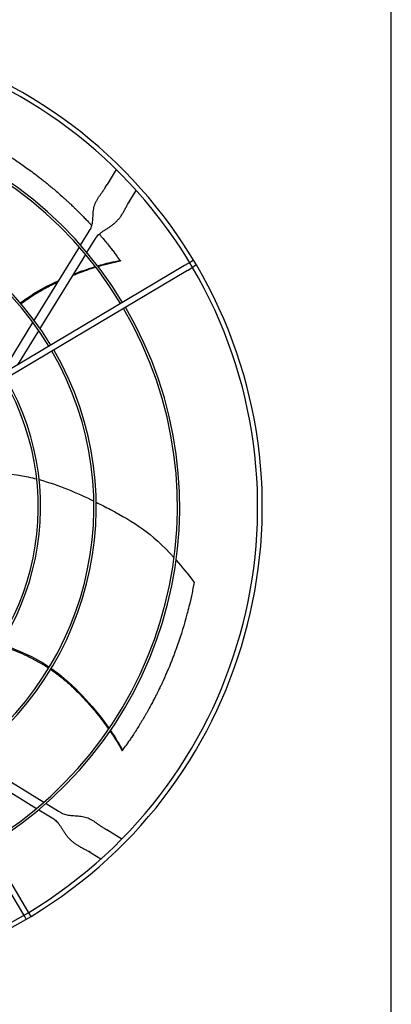
# Model space of a CAD drawing. Units: inches. Extents: x 1801 to 3507, y 80 to 1360.
# Drawn here: x 2770 to 2785, y 774 to 816 of the extents above; entities that cross this region are included whole.
import ezdxf

# ---------------------------------------------------------------- set-up
doc = ezdxf.new("R2010")
doc.units = ezdxf.units.IN
doc.header["$MEASUREMENT"] = 0
doc.layers.add('BASE-UNIT', color=6, linetype='Continuous')
doc.layers.add('DRIVE-EC', color=6, linetype='Continuous')

msp = doc.modelspace()

# ---------------------------------------------------------------- linework, layer by layer
at = {"layer": 'BASE-UNIT'}
msp.add_line((2785.2985, 710.8196), (2785.2985, 826.3196), dxfattribs=at)
at = {"layer": 'DRIVE-EC'}
for p, q in [((2773.6313, 809.4441), (2773.2413, 808.8108)), ((2773.1599, 808.6786), (2773.1875, 808.7233)), ((2773.1875, 808.7233), (2773.2413, 808.8108)), ((2774.2471, 808.1916), (2774.475, 808.5618)), ((2774.1932, 808.104), (2774.2471, 808.1916)), ((2774.1932, 808.104), (2774.1657, 808.0593)), ((2772.445, 806.7665), (2772.5258, 806.8978)), ((2772.1183, 806.236), (2772.445, 806.7665)), ((2772.388, 805.9231), (2772.7802, 806.5601)), ((2770.153, 803.044), (2772.0644, 806.1484)), ((2770.4024, 802.6982), (2772.3336, 805.8347)), ((2776.5262, 805.3702), (2759.8265, 795.4349)), ((2773.7993, 805.5914), (2773.7945, 805.5956)), ((2773.8191, 805.5625), (2773.7993, 805.5914)), ((2776.8017, 805.5341), (2776.5262, 805.3702)), ((2776.6469, 805.1672), (2776.9225, 805.3311)), ((2776.9128, 805.6002), (2776.8017, 805.5341)), ((2777.0336, 805.3972), (2776.9225, 805.3311)), ((2776.6469, 805.1672), (2759.9472, 795.2319)), ((2768.7976, 800.8427), (2770.0974, 802.9538)), ((2769.4587, 801.1655), (2770.3461, 802.6067)), ((2769.7866, 778.1545), (2759.8513, 794.8542)), ((2769.7475, 777.7582), (2759.6483, 794.7334)), ((2773.8782, 784.7831), (2773.8996, 784.8109)), ((2773.8996, 784.8109), (2773.9021, 784.8168)), ((2767.4604, 784.5276), (2770.5648, 782.6162)), ((2767.1146, 784.2782), (2770.2511, 782.347)), ((2770.3394, 782.2926), (2770.9765, 781.9004)), ((2770.6524, 782.5623), (2771.1829, 782.2356)), ((2771.1829, 782.2356), (2771.3142, 782.1548)), ((2773.095, 781.5207), (2773.1397, 781.4932)), ((2773.1397, 781.4932), (2773.2272, 781.4393)), ((2773.8605, 781.0494), (2773.2272, 781.4393)), ((2772.5204, 780.4874), (2772.4757, 780.5149)), ((2772.5204, 780.4874), (2772.6079, 780.4335)), ((2772.6079, 780.4335), (2772.9781, 780.2056)), ((2769.9505, 777.8789), (2769.7866, 778.1545)), ((2769.8136, 777.6471), (2769.7475, 777.7582)), ((2770.0166, 777.7678), (2769.9505, 777.8789))]:
    msp.add_line(p, q, dxfattribs=at)
for radius, start, end in [(20.2756, 30.41624, 121.08376), (20.0787, 30.41296, 121.08704), (16.7719, 31.15349, 120.34651), (16.6735, 31.15587, 120.34413), (13.2308, 31.26148, 120.23852), (13.1323, 31.26532, 120.23468), (20.0787, 301.08704, 30.41296), (20.2756, 301.08376, 30.41624), (16.6735, 301.15587, 30.34413), (16.7719, 301.15349, 30.34651), (13.1323, 301.26532, 30.23468), (13.2308, 301.26148, 30.23852), (10.7716, 301.37826, 30.12174), (10.87, 301.37257, 30.12743), (20.0787, 211.08704, 301.08704), (20.2756, 211.08376, 301.08376)]:
    msp.add_arc((2759.5485, 795.1321), radius, start, end, dxfattribs=at)
for points, knots in [([(2767.9641, 810.6775), (2768.0587, 810.6263), (2768.1531, 810.5741), (2768.3406, 810.4681), (2768.4337, 810.4144), (2768.5881, 810.3234), (2768.6494, 810.2867), (2768.9518, 810.1034), (2769.1912, 809.9505), (2769.4948, 809.7458), (2769.5613, 809.7003), (2769.7026, 809.6022), (2769.7776, 809.5493), (2769.9368, 809.4352), (2770.021, 809.3736), (2770.1998, 809.2405), (2770.2941, 809.1688), (2770.4376, 809.0574), (2770.4871, 809.0186), (2770.5887, 808.9379), (2770.6409, 808.896), (2770.7481, 808.809), (2770.8031, 808.7638), (2770.8858, 808.6949), (2770.9139, 808.6714), (2771.0685, 808.5411), (2771.194, 808.4322), (2771.3501, 808.2929), (2771.3817, 808.2645), (2771.4457, 808.2066), (2771.4781, 808.177), (2771.5435, 808.1169), (2771.5765, 808.0863), (2771.6433, 808.024), (2771.6771, 807.9922), (2771.7363, 807.9361), (2771.7619, 807.9117), (2771.8218, 807.8542), (2771.856, 807.8211), (2771.9219, 807.7568), (2771.9536, 807.7257), (2772.0218, 807.6582), (2772.0584, 807.6216), (2772.1426, 807.5368), (2772.19, 807.4884), (2772.2839, 807.3917), (2772.3303, 807.3433), (2772.4166, 807.2523), (2772.4566, 807.2097), (2772.5288, 807.1319), (2772.5614, 807.0966), (2772.5939, 807.0611)], [0.000001, 0.000001, 0.000001, 0.000001, 0.9459838, 0.9459838, 1.8828161, 1.8828161, 2.5024788, 2.5024788, 4.9431019, 4.9431019, 5.6298392, 5.6298392, 6.4088356, 6.4088356, 7.2916415, 7.2916415, 8.291761, 8.291761, 8.8207621, 8.8207621, 9.3804546, 9.3804546, 9.9729898, 9.9729898, 10.2778801, 10.2778801, 11.66096, 11.66096, 12.0146148, 12.0146148, 12.3776193, 12.3776193, 12.7504886, 12.7504886, 13.1330663, 13.1330663, 13.4242398, 13.4242398, 13.8176129, 13.8176129, 14.1847663, 14.1847663, 14.6077383, 14.6077383, 15.1641404, 15.1641404, 15.7130888, 15.7130888, 16.1864628, 16.1864628, 16.5757846, 16.5757846, 16.5757846, 16.5757846]), ([(2772.9086, 806.7075), (2772.9367, 806.6752), (2772.9646, 806.6427), (2773.0953, 806.4896), (2773.1974, 806.3667), (2773.3203, 806.2146), (2773.3421, 806.1874), (2773.4015, 806.113), (2773.4391, 806.0655), (2773.5027, 805.9841), (2773.5288, 805.9503), (2773.6531, 805.7801)], [17.8443363, 17.8443363, 17.8443363, 17.8443363, 18.1861814, 18.1861814, 19.4494448, 19.4494448, 19.7235818, 19.7235818, 20.1963198, 20.1963198, 20.5273083, 20.5273083, 20.5273083, 20.5273083]), ([(2773.7945, 805.5956), (2773.7942, 805.5959), (2773.7938, 805.5962), (2773.7934, 805.5965), (2773.793, 805.5969), (2773.7926, 805.5973), (2773.7922, 805.5977), (2773.7918, 805.5981), (2773.7913, 805.5986), (2773.7908, 805.5991), (2773.7904, 805.5996), (2773.7899, 805.6001), (2773.7893, 805.6007), (2773.7888, 805.6012), (2773.7882, 805.6018), (2773.7877, 805.6025), (2773.7871, 805.6031), (2773.7865, 805.6038), (2773.7858, 805.6045), (2773.7852, 805.6052), (2773.7846, 805.6059), (2773.7839, 805.6067), (2773.7832, 805.6075), (2773.7825, 805.6083), (2773.7818, 805.6091), (2773.7811, 805.61), (2773.7803, 805.6108), (2773.7795, 805.6117), (2773.7788, 805.6126), (2773.778, 805.6136), (2773.7772, 805.6145), (2773.7764, 805.6155), (2773.7755, 805.6165), (2773.7747, 805.6175), (2773.7738, 805.6186), (2773.7729, 805.6196), (2773.7721, 805.6207), (2773.7712, 805.6218), (2773.7702, 805.6229), (2773.7693, 805.6241), (2773.7684, 805.6253), (2773.7674, 805.6264), (2773.7664, 805.6277), (2773.7655, 805.6289), (2773.7645, 805.6301), (2773.7635, 805.6314), (2773.7624, 805.6326), (2773.7614, 805.6339), (2773.7604, 805.6353), (2773.7593, 805.6366), (2773.7583, 805.6379), (2773.7572, 805.6393), (2773.7561, 805.6407), (2773.755, 805.6421), (2773.7539, 805.6435), (2773.7528, 805.645), (2773.7516, 805.6464), (2773.7505, 805.6479), (2773.7493, 805.6494), (2773.7482, 805.6509), (2773.747, 805.6524), (2773.7458, 805.6539), (2773.7446, 805.6555), (2773.7434, 805.6571), (2773.7422, 805.6586), (2773.741, 805.6602), (2773.7398, 805.6619), (2773.7385, 805.6635), (2773.7373, 805.6651), (2773.736, 805.6668), (2773.7348, 805.6684), (2773.7335, 805.6701), (2773.7322, 805.6718), (2773.731, 805.6735), (2773.7297, 805.6752), (2773.7284, 805.6769), (2773.7271, 805.6787), (2773.7257, 805.6804), (2773.7244, 805.6822), (2773.7231, 805.684), (2773.7218, 805.6858), (2773.7204, 805.6876), (2773.7191, 805.6893), (2773.7177, 805.6912), (2773.7164, 805.693), (2773.715, 805.6948), (2773.7137, 805.6967), (2773.7123, 805.6985), (2773.7109, 805.7004), (2773.7095, 805.7022), (2773.7082, 805.7041), (2773.7068, 805.706), (2773.7054, 805.7079), (2773.704, 805.7098), (2773.7026, 805.7117), (2773.7012, 805.7136), (2773.6998, 805.7155), (2773.6984, 805.7174), (2773.697, 805.7194), (2773.6956, 805.7213), (2773.6942, 805.7232), (2773.6927, 805.7252), (2773.6913, 805.7271), (2773.6899, 805.7291), (2773.6885, 805.731), (2773.6871, 805.733), (2773.6856, 805.7349), (2773.6842, 805.7369), (2773.6828, 805.7389), (2773.6814, 805.7408), (2773.68, 805.7428), (2773.6785, 805.7448), (2773.6771, 805.7467), (2773.6757, 805.7487), (2773.6743, 805.7507), (2773.6728, 805.7527), (2773.6714, 805.7546), (2773.67, 805.7566), (2773.6686, 805.7586), (2773.6672, 805.7605), (2773.6658, 805.7625), (2773.6643, 805.7645), (2773.6629, 805.7664), (2773.6615, 805.7684), (2773.6601, 805.7704), (2773.6587, 805.7723), (2773.6573, 805.7743), (2773.6559, 805.7762), (2773.6545, 805.7782), (2773.6531, 805.7801)], [0, 0, 0, 0, 0.0232558, 0.0232558, 0.0232558, 0.0465116, 0.0465116, 0.0465116, 0.0697674, 0.0697674, 0.0697674, 0.0930233, 0.0930233, 0.0930233, 0.1162791, 0.1162791, 0.1162791, 0.1395349, 0.1395349, 0.1395349, 0.1627907, 0.1627907, 0.1627907, 0.1860465, 0.1860465, 0.1860465, 0.2093023, 0.2093023, 0.2093023, 0.2325581, 0.2325581, 0.2325581, 0.255814, 0.255814, 0.255814, 0.2790698, 0.2790698, 0.2790698, 0.3023256, 0.3023256, 0.3023256, 0.3255814, 0.3255814, 0.3255814, 0.3488372, 0.3488372, 0.3488372, 0.372093, 0.372093, 0.372093, 0.3953488, 0.3953488, 0.3953488, 0.4186047, 0.4186047, 0.4186047, 0.4418605, 0.4418605, 0.4418605, 0.4651163, 0.4651163, 0.4651163, 0.4883721, 0.4883721, 0.4883721, 0.5116279, 0.5116279, 0.5116279, 0.5348837, 0.5348837, 0.5348837, 0.5581395, 0.5581395, 0.5581395, 0.5813953, 0.5813953, 0.5813953, 0.6046512, 0.6046512, 0.6046512, 0.627907, 0.627907, 0.627907, 0.6511628, 0.6511628, 0.6511628, 0.6744186, 0.6744186, 0.6744186, 0.6976744, 0.6976744, 0.6976744, 0.7209302, 0.7209302, 0.7209302, 0.744186, 0.744186, 0.744186, 0.7674419, 0.7674419, 0.7674419, 0.7906977, 0.7906977, 0.7906977, 0.8139535, 0.8139535, 0.8139535, 0.8372093, 0.8372093, 0.8372093, 0.8604651, 0.8604651, 0.8604651, 0.8837209, 0.8837209, 0.8837209, 0.9069767, 0.9069767, 0.9069767, 0.9302326, 0.9302326, 0.9302326, 0.9534884, 0.9534884, 0.9534884, 0.9767442, 0.9767442, 0.9767442, 1, 1, 1, 1]), ([(2771.7972, 804.9636), (2771.8585, 804.9882), (2772.1876, 805.1178), (2772.5095, 805.229), (2772.7583, 805.306)], [0.824549671, 0.824549671, 0.824549671, 0.824549671, 0.838673668, 0.900648067, 0.900648067, 0.900648067, 0.900648067]), ([(2772.8589, 805.3366), (2772.9183, 805.3544), (2773.1433, 805.4196), (2773.4747, 805.5031), (2773.7176, 805.5503), (2773.816, 805.5665)], [0.909065562, 0.909065562, 0.909065562, 0.909065562, 0.924102796, 0.966817361, 1, 1, 1, 1]), ([(2773.7993, 805.5914), (2773.8021, 805.5873), (2773.8049, 805.5831), (2773.8105, 805.5748), (2773.8133, 805.5707), (2773.816, 805.5665)], [0.000001, 0.000001, 0.000001, 0.000001, 0.25032706, 0.25032706, 0.50065226, 0.50065226, 0.50065226, 0.50065226]), ([(2769.5572, 803.7854), (2769.6411, 803.8495), (2770.1304, 804.2054), (2770.7113, 804.5204), (2771.1998, 804.7442)], [0.64241483, 0.64241483, 0.64241483, 0.64241483, 0.66661834, 0.7792936, 0.7792936, 0.7792936, 0.7792936]), ([(2769.5878, 803.7498), (2769.6042, 803.7625), (2769.6873, 803.8261), (2769.8496, 803.9443), (2770.0838, 804.1005), (2770.4221, 804.3076), (2770.7852, 804.5049), (2771.0669, 804.6422), (2771.1656, 804.6886)], [0.64385649, 0.64385649, 0.64385649, 0.64385649, 0.64859731, 0.66781541, 0.68917269, 0.71052998, 0.75324454, 0.77606896, 0.77606896, 0.77606896, 0.77606896]), ([(2767.9365, 796.5635), (2768.6054, 796.5984), (2769.2583, 796.5418), (2769.8975, 796.4059), (2770.0169, 796.3805), (2770.1358, 796.3524), (2770.2542, 796.3217)], [0.20247008, 0.20247008, 0.20247008, 0.20247008, 0.34770899, 0.34770899, 0.34770899, 0.37484613, 0.37484613, 0.37484613, 0.37484613]), ([(2772.7777, 795.3358), (2772.9865, 795.232), (2773.1882, 795.1277), (2773.3816, 795.0255), (2774.3618, 794.5075), (2775.1286, 794.0449), (2776.0824, 792.9795)], [0.58045743, 0.58045743, 0.58045743, 0.58045743, 0.63651825, 0.63651825, 0.63651825, 0.92067995, 0.92067995, 0.92067995, 0.92067995]), ([(2776.9336, 791.9322), (2776.9179, 791.8467), (2776.9015, 791.7611), (2776.8674, 791.5903), (2776.8498, 791.5052), (2776.7953, 791.2513), (2776.7565, 791.0827), (2776.6877, 790.8027), (2776.6592, 790.6916), (2776.514, 790.1468), (2776.3806, 789.7124), (2776.2092, 789.2238), (2776.189, 789.1674), (2776.1471, 789.0516), (2776.1251, 788.9918), (2776.0791, 788.8691), (2776.0551, 788.8061), (2775.9026, 788.4127), (2775.7642, 788.0851), (2775.5963, 787.7191), (2775.5773, 787.6781), (2775.5384, 787.5951), (2775.5185, 787.5531), (2775.4834, 787.4794), (2775.4681, 787.4478), (2775.4322, 787.3737), (2775.4114, 787.3313), (2775.371, 787.2496), (2775.3514, 787.2105), (2775.3079, 787.1242), (2775.2838, 787.0769), (2775.2273, 786.9675), (2775.1948, 786.9053), (2775.1465, 786.8143), (2775.1309, 786.7852), (2775.0573, 786.6484), (2774.998, 786.5408), (2774.9153, 786.3945), (2774.8928, 786.355), (2774.8505, 786.2815), (2774.8307, 786.2474), (2774.7935, 786.1838), (2774.7762, 786.1543), (2774.7342, 786.0834), (2774.7095, 786.0422), (2774.6622, 785.9636), (2774.6395, 785.9263), (2774.534, 785.7543), (2774.4489, 785.6196), (2774.3425, 785.4563), (2774.3235, 785.4273), (2774.2713, 785.3481), (2774.2378, 785.298), (2774.1806, 785.2131), (2774.157, 785.1784), (2774.0339, 785.0082)], [0.000001, 0.000001, 0.000001, 0.000001, 0.7648684, 0.7648684, 1.5240288, 1.5240288, 3.0272397, 3.0272397, 4.0178886, 4.0178886, 7.8786095, 7.8786095, 8.3810879, 8.3810879, 8.9140303, 8.9140303, 9.4805663, 9.4805663, 12.4453433, 12.4453433, 12.820264, 12.820264, 13.2045808, 13.2045808, 13.4935242, 13.4935242, 13.8822058, 13.8822058, 14.2438003, 14.2438003, 14.6779387, 14.6779387, 15.2513201, 15.2513201, 15.5212652, 15.5212652, 16.5203979, 16.5203979, 16.8890103, 16.8890103, 17.208725, 17.208725, 17.4862983, 17.4862983, 17.8749746, 17.8749746, 18.2276441, 18.2276441, 19.5007646, 19.5007646, 19.7766378, 19.7766378, 20.2523978, 20.2523978, 20.5811231, 20.5811231, 20.5811231, 20.5811231]), ([(2768.7095, 789.2812), (2768.9486, 789.1938), (2769.3299, 789.0489), (2769.8495, 788.8192), (2770.2719, 788.605), (2770.5762, 788.4253), (2770.74, 788.3186), (2770.765, 788.3021)], [0.45019746, 0.45019746, 0.45019746, 0.45019746, 0.51407056, 0.55250678, 0.59094299, 0.6293792, 0.63629325, 0.63629325, 0.63629325, 0.63629325]), ([(2770.8468, 788.2472), (2770.8638, 788.2355), (2770.9501, 788.1761), (2771.1126, 788.0583), (2771.3335, 787.8838), (2771.635, 787.6261), (2772.0035, 787.2767), (2772.424, 786.8292), (2772.874, 786.2995), (2773.1563, 785.9256), (2773.3065, 785.7128)], [0.64385649, 0.64385649, 0.64385649, 0.64385649, 0.64859731, 0.66781541, 0.68917269, 0.71052998, 0.75324454, 0.7959591, 0.83867367, 0.90064807, 0.90064807, 0.90064807, 0.90064807]), ([(2770.8711, 788.2873), (2770.958, 788.2273), (2771.8788, 787.559), (2772.7623, 786.538), (2773.3241, 785.7387)], [0.64241483, 0.64241483, 0.64241483, 0.64241483, 0.66661834, 0.89980851, 0.89980851, 0.89980851, 0.89980851]), ([(2773.3667, 785.6266), (2773.402, 785.5756), (2773.5335, 785.3818), (2773.7153, 785.0923), (2773.8353, 784.8759), (2773.8811, 784.7873)], [0.909065562, 0.909065562, 0.909065562, 0.909065562, 0.924102796, 0.966817361, 1, 1, 1, 1]), ([(2773.8996, 784.8109), (2773.8966, 784.807), (2773.8935, 784.803), (2773.8873, 784.7951), (2773.8842, 784.7912), (2773.8811, 784.7873)], [0.000001, 0.000001, 0.000001, 0.000001, 0.25032706, 0.25032706, 0.50065226, 0.50065226, 0.50065226, 0.50065226]), ([(2773.9021, 784.8168), (2773.9023, 784.8172), (2773.9025, 784.8176), (2773.9027, 784.8181), (2773.9029, 784.8186), (2773.9032, 784.8191), (2773.9034, 784.8196), (2773.9037, 784.8201), (2773.904, 784.8207), (2773.9043, 784.8213), (2773.9046, 784.8219), (2773.905, 784.8226), (2773.9054, 784.8233), (2773.9057, 784.8239), (2773.9061, 784.8247), (2773.9065, 784.8254), (2773.907, 784.8261), (2773.9074, 784.8269), (2773.9079, 784.8277), (2773.9084, 784.8286), (2773.9089, 784.8294), (2773.9094, 784.8303), (2773.9099, 784.8312), (2773.9105, 784.8321), (2773.911, 784.833), (2773.9116, 784.834), (2773.9122, 784.835), (2773.9128, 784.836), (2773.9135, 784.837), (2773.9141, 784.838), (2773.9148, 784.8391), (2773.9155, 784.8402), (2773.9161, 784.8413), (2773.9169, 784.8424), (2773.9176, 784.8435), (2773.9183, 784.8447), (2773.9191, 784.8459), (2773.9199, 784.8471), (2773.9206, 784.8483), (2773.9214, 784.8495), (2773.9223, 784.8508), (2773.9231, 784.8521), (2773.9239, 784.8534), (2773.9248, 784.8547), (2773.9257, 784.856), (2773.9266, 784.8573), (2773.9275, 784.8587), (2773.9284, 784.8601), (2773.9293, 784.8615), (2773.9302, 784.8629), (2773.9312, 784.8643), (2773.9322, 784.8658), (2773.9332, 784.8672), (2773.9341, 784.8687), (2773.9352, 784.8702), (2773.9362, 784.8717), (2773.9372, 784.8732), (2773.9383, 784.8748), (2773.9393, 784.8763), (2773.9404, 784.8779), (2773.9415, 784.8795), (2773.9426, 784.8811), (2773.9437, 784.8827), (2773.9448, 784.8843), (2773.9459, 784.886), (2773.9471, 784.8876), (2773.9482, 784.8893), (2773.9494, 784.891), (2773.9506, 784.8927), (2773.9517, 784.8944), (2773.9529, 784.8961), (2773.9541, 784.8978), (2773.9554, 784.8995), (2773.9566, 784.9013), (2773.9578, 784.903), (2773.9591, 784.9048), (2773.9603, 784.9066), (2773.9616, 784.9084), (2773.9628, 784.9102), (2773.9641, 784.912), (2773.9654, 784.9138), (2773.9667, 784.9156), (2773.968, 784.9175), (2773.9693, 784.9193), (2773.9706, 784.9212), (2773.9719, 784.923), (2773.9733, 784.9249), (2773.9746, 784.9268), (2773.9759, 784.9286), (2773.9773, 784.9305), (2773.9786, 784.9324), (2773.98, 784.9343), (2773.9814, 784.9362), (2773.9828, 784.9381), (2773.9841, 784.94), (2773.9855, 784.942), (2773.9869, 784.9439), (2773.9883, 784.9458), (2773.9897, 784.9478), (2773.9911, 784.9497), (2773.9925, 784.9516), (2773.9939, 784.9536), (2773.9953, 784.9555), (2773.9967, 784.9575), (2773.9982, 784.9594), (2773.9996, 784.9614), (2774.001, 784.9634), (2774.0024, 784.9653), (2774.0039, 784.9673), (2774.0053, 784.9692), (2774.0067, 784.9712), (2774.0082, 784.9732), (2774.0096, 784.9751), (2774.011, 784.9771), (2774.0125, 784.979), (2774.0139, 784.981), (2774.0153, 784.983), (2774.0168, 784.9849), (2774.0182, 784.9869), (2774.0196, 784.9888), (2774.0211, 784.9908), (2774.0225, 784.9927), (2774.0239, 784.9947), (2774.0254, 784.9966), (2774.0268, 784.9986), (2774.0282, 785.0005), (2774.0297, 785.0025), (2774.0311, 785.0044), (2774.0325, 785.0063), (2774.0339, 785.0082)], [0, 0, 0, 0, 0.0232558, 0.0232558, 0.0232558, 0.0465116, 0.0465116, 0.0465116, 0.0697674, 0.0697674, 0.0697674, 0.0930233, 0.0930233, 0.0930233, 0.1162791, 0.1162791, 0.1162791, 0.1395349, 0.1395349, 0.1395349, 0.1627907, 0.1627907, 0.1627907, 0.1860465, 0.1860465, 0.1860465, 0.2093023, 0.2093023, 0.2093023, 0.2325581, 0.2325581, 0.2325581, 0.255814, 0.255814, 0.255814, 0.2790698, 0.2790698, 0.2790698, 0.3023256, 0.3023256, 0.3023256, 0.3255814, 0.3255814, 0.3255814, 0.3488372, 0.3488372, 0.3488372, 0.372093, 0.372093, 0.372093, 0.3953488, 0.3953488, 0.3953488, 0.4186047, 0.4186047, 0.4186047, 0.4418605, 0.4418605, 0.4418605, 0.4651163, 0.4651163, 0.4651163, 0.4883721, 0.4883721, 0.4883721, 0.5116279, 0.5116279, 0.5116279, 0.5348837, 0.5348837, 0.5348837, 0.5581395, 0.5581395, 0.5581395, 0.5813953, 0.5813953, 0.5813953, 0.6046512, 0.6046512, 0.6046512, 0.627907, 0.627907, 0.627907, 0.6511628, 0.6511628, 0.6511628, 0.6744186, 0.6744186, 0.6744186, 0.6976744, 0.6976744, 0.6976744, 0.7209302, 0.7209302, 0.7209302, 0.744186, 0.744186, 0.744186, 0.7674419, 0.7674419, 0.7674419, 0.7906977, 0.7906977, 0.7906977, 0.8139535, 0.8139535, 0.8139535, 0.8372093, 0.8372093, 0.8372093, 0.8604651, 0.8604651, 0.8604651, 0.8837209, 0.8837209, 0.8837209, 0.9069767, 0.9069767, 0.9069767, 0.9302326, 0.9302326, 0.9302326, 0.9534884, 0.9534884, 0.9534884, 0.9767442, 0.9767442, 0.9767442, 1, 1, 1, 1])]:
    msp.add_open_spline(points, degree=3, knots=knots, dxfattribs=at)
for points in [[(2772.5258, 806.8978), (2772.5411, 806.9226), (2772.5679, 806.976), (2772.598, 807.0689), (2772.6189, 807.1738), (2772.6322, 807.2882), (2772.6405, 807.4089), (2772.6474, 807.5326), (2772.6567, 807.6562), (2772.6724, 807.777), (2772.6977, 807.8935), (2772.7347, 808.005), (2772.7842, 808.1123), (2772.8454, 808.2172), (2772.9165, 808.3225), (2772.9948, 808.4319), (2773.0772, 808.549), (2773.1326, 808.6342), (2773.1599, 808.6786)], [(2772.7802, 806.5601), (2772.7955, 806.5849), (2772.8315, 806.6335), (2772.9023, 806.7044), (2772.989, 806.7743), (2773.0889, 806.8438), (2773.1982, 806.9141), (2773.3126, 806.9873), (2773.4274, 807.0653), (2773.5384, 807.1503), (2773.6422, 807.2435), (2773.7369, 807.3459), (2773.822, 807.4572), (2773.899, 807.5767), (2773.9704, 807.703), (2774.0404, 807.8344), (2774.1128, 807.9687), (2774.1653, 808.0587), (2774.1926, 808.1031)], [(2771.8261, 805.0104), (2772.1399, 805.134), (2772.4489, 805.2415), (2772.7391, 805.3308)], [(2772.8399, 805.3613), (2773.2015, 805.4689), (2773.5306, 805.547), (2773.7993, 805.5914)], [(2773.8191, 805.5625), (2773.8181, 805.5638), (2773.817, 805.5652), (2773.816, 805.5665)], [(2770.3561, 796.2947), (2771.1776, 796.0718), (2771.9672, 795.7339), (2772.6784, 795.3849)], [(2776.1688, 792.882), (2776.4093, 792.6074), (2776.6622, 792.2942), (2776.9336, 791.9322)], [(2768.742, 789.3325), (2769.4372, 789.0752), (2770.1224, 788.7892), (2770.7896, 788.3427)], [(2773.3843, 785.6522), (2773.5984, 785.3416), (2773.7744, 785.0527), (2773.8996, 784.8109)], [(2773.8782, 784.7831), (2773.8792, 784.7845), (2773.8802, 784.7859), (2773.8811, 784.7873)], [(2770.9765, 781.9004), (2771.0013, 781.8851), (2771.0498, 781.8491), (2771.1208, 781.7783), (2771.1907, 781.6917), (2771.2602, 781.5918), (2771.3305, 781.4824), (2771.4037, 781.3681), (2771.4817, 781.2533), (2771.5667, 781.1423), (2771.6599, 781.0384), (2771.7623, 780.9437), (2771.8736, 780.8586), (2771.9931, 780.7817), (2772.1194, 780.7102), (2772.2508, 780.6403), (2772.3851, 780.5678), (2772.4751, 780.5153), (2772.5195, 780.488)], [(2771.3142, 782.1548), (2771.339, 782.1395), (2771.3924, 782.1127), (2771.4853, 782.0826), (2771.5902, 782.0617), (2771.7046, 782.0484), (2771.8253, 782.0401), (2771.949, 782.0332), (2772.0726, 782.0239), (2772.1934, 782.0082), (2772.3099, 781.9829), (2772.4214, 781.9459), (2772.5287, 781.8965), (2772.6335, 781.8353), (2772.7389, 781.7641), (2772.8482, 781.6858), (2772.9654, 781.6034), (2773.0506, 781.548), (2773.095, 781.5207)]]:
    msp.add_open_spline(points, degree=3, dxfattribs=at)

doc.saveas('drawing.dxf')
